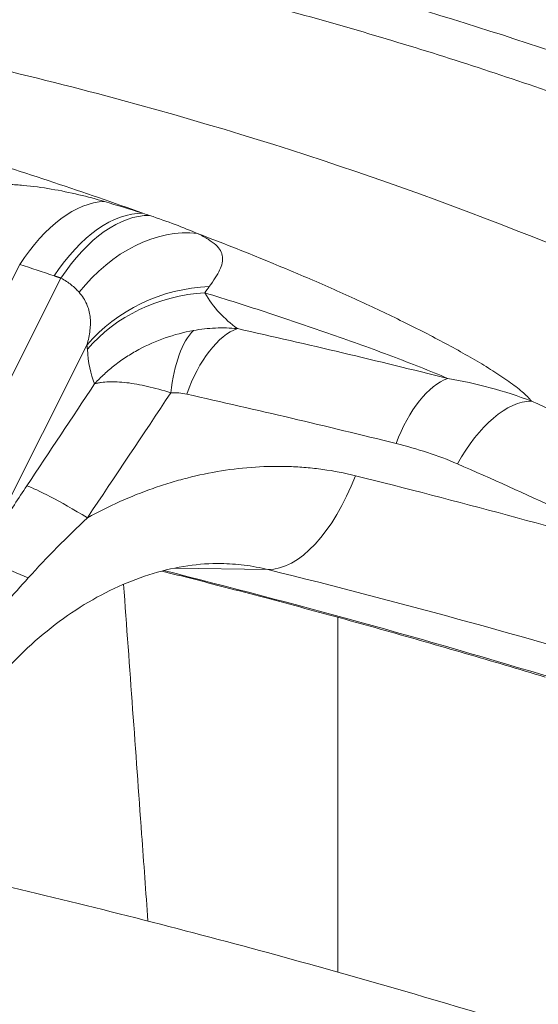
# Model space of a CAD drawing. Extents: x 0 to 25200, y -35640 to 17820.
# Drawn here: x 10301 to 10363, y 6013 to 6130 of the extents above; entities that cross this region are included whole.
import ezdxf

# ---------------------------------------------------------------- set-up
doc = ezdxf.new("R2010")
doc.units = 0
doc.header["$MEASUREMENT"] = 0
doc.header["$PDMODE"] = 1
doc.layers.get('0').update_dxf_attribs({"linetype": 'CONTINUOUS'})
doc.layers.get('DefPoints').update_dxf_attribs({"linetype": 'CONTINUOUS'})
for name, color, linetype, lineweight in [('FRAM3', 1, 'CONTINUOUS', 50), ('外形線', 7, 'CONTINUOUS', 18), ('寸法線', 3, 'CONTINUOUS', 18)]:
    doc.layers.add(name, color=color, linetype=linetype, lineweight=lineweight)
doc.styles.get("Standard").update_dxf_attribs({"font": 'TXT.SHX', "bigfont": 'bigfont.shx'})
doc.dimstyles.new('60ベース', dxfattribs={"dimscale": 60, "dimtxt": 3, "dimasz": 3, "dimexe": 0, "dimexo": 1, "dimgap": 1, "dimtad": 3, "dimdec": 1, "dimdsep": 46, "dimtxsty": 'Standard', "dimblk": 'DOTSMALL', "dimcen": 0, "dimclrd": 256, "dimclre": 256, "dimclrt": 7, "dimadec": 3, "dimazin": 2, "dimtfac": 1, "dimtdec": 1, "dimtix": 1, "dimtmove": 2, "dimatfit": 2, "dimldrblk": 'OPEN', "dimfxl": 0, "dimtolj": 1, "dimlwd": -1, "dimlwe": -1, "dimarcsym": 0})

# ---------------------------------------------------------------- blocks, each defined once
blk = doc.blocks.new('_DotSmall')
at = {"layer": 'FRAM3', "color": 0, "const_width": 0.5}
blk.add_lwpolyline([(-0.0625, 0, 1), (0.0625, 0, 1)], format="xyb", close=True, dxfattribs=at)
blk = doc.blocks.new('*D22')
at = {"layer": 'DefPoints', "color": 0}
for p in [(11813.64, 7985.42), (11813.64, 5462.5), (5540, 4990.86)]:
    blk.add_point(p, dxfattribs=at)
at = {"layer": '寸法線'}
for p, q in [((5540, 5050.86), (5540, 7985.42)), ((5540, 7985.42), (11813.64, 7985.42)), ((11813.64, 5522.5), (11813.64, 7985.42))]:
    blk.add_line(p, q, dxfattribs=at)
at = {"layer": '寸法線', "xscale": 180, "yscale": 180, "zscale": 180, "rotation": 180}
blk.add_blockref('_DotSmall', (5540, 7985.42), dxfattribs=at)
at = {"layer": '寸法線', "xscale": 180, "yscale": 180, "zscale": 180}
blk.add_blockref('_DotSmall', (11813.64, 7985.42), dxfattribs=at)
at = {"layer": '寸法線', "color": 7, "insert": (8676.82, 8135.42), "char_height": 180, "attachment_point": 5}
blk.add_mtext('\\A1;(6274)', dxfattribs=at)
blk = doc.blocks.new('_OPEN')
at = {"color": 0, "linetype": 'ByBlock'}
for p, q in [((-1, 0.16667), (0, 0)), ((0, 0), (-1, -0.16667)), ((0, 0), (-1, 0))]:
    blk.add_line(p, q, dxfattribs=at)

msp = doc.modelspace()

# ---------------------------------------------------------------- linework, layer by layer
at = {"layer": '外形線', "extrusion": (0, 1, 0)}
for p, q in [((10301.11024912, 6101.3573593), (10272.33771562, 6044.14416311)), ((10277.58935671, 6043.21379752), (10306.0178051, 6099.74279229)), ((10338.95590846, 6098.17547282), (10338.95590846, 6098.17543611)), ((10309.10828851, 6091.77552), (10296.16076889, 6066.02982124)), ((10338.95590846, 6076.68817186), (10338.95590846, 6076.68815368)), ((10330.62245985, 6065.07230489), (10319.56289312, 6065.25413934)), ((10338.95590846, 6062.96572091), (10338.95590846, 6062.96570854)), ((10338.95590846, 6059.38307283), (10338.95590846, 6017.17711699))]:
    msp.add_line(p, q, dxfattribs=at)
at = {"layer": '外形線', "extrusion": (1.22465e-16, -1.2326e-32, -1)}
msp.add_ellipse((10307.34608385, 6090.44507611), major_axis=(5.82118496, 18.13880625), ratio=0.5436224333, start_param=-1.1091781983, end_param=-0.1924946913, dxfattribs=at)
at = {"layer": '外形線', "extrusion": (1.22465e-16, 6.16298e-33, -1)}
for centre, major_axis, ratio, start_param, end_param in [((10311.45407936, 6089.09878874), (6.04540445, 18.06531404), 0.5479122548, -1.1159383134, -0.1693918414), ((10358.19795569, 6073.19492007), (5.11831638, 11.62294418), 0.5090721025, -1.409242166, -0.2128793724)]:
    msp.add_ellipse(centre, major_axis=major_axis, ratio=ratio, start_param=start_param, end_param=end_param, dxfattribs=at)
at = {"layer": '外形線', "extrusion": (1.22465e-16, -3.08149e-32, -1)}
msp.add_ellipse((10312.25363983, 6088.8305091), major_axis=(6.07438881, 18.0555888), ratio=0.5484606533, start_param=-1.1168180719, end_param=-0.1701790767, dxfattribs=at)
at = {"layer": '外形線'}
for centre, major_axis, ratio, start_param, end_param in [((10317.79384031, 6086.74094981), (7.49285734, 17.51455324), 0.7446955444, 0.220671295, 1.2159575838), ((10324.08718747, 6081.31340916), (18.92119454, 2.2115342), 0.9137756386, 1.4873120696, 2.3706026894), ((10324.13133286, 6080.81710506), (19.01346794, 1.17920451), 0.9035197504, 1.5677933804, 2.4200547907), ((10326.10740376, 6081.49128185), (2.76940324, 12.39436968), 0.4874482734, 0.2968084987, 1.3150562223), ((10316.93449389, 6064.57065805), (-15.86312517, 10.54816317), 0.0772732859, -1.008327632, -0.2878809723), ((10311.13966786, 6055.5677104), (-16.13435641, 10.12842681), 0.1640764711, -0.8786571036, -0.2910530095), ((10073.87171099, 4790.91853427), (20.16787781, 1226.65419435), 0.8659961424, -0.2862428883, 0)]:
    msp.add_ellipse(centre, major_axis=major_axis, ratio=ratio, start_param=start_param, end_param=end_param, dxfattribs=at)
at = {"layer": '外形線', "extrusion": (1.22465e-16, -1.54074e-33, -1)}
msp.add_ellipse((10324.23577568, 6081.65326035), major_axis=(-0.75943136, 12.67727329), ratio=0.4139425962, start_param=-1.1881864831, end_param=-0.337541793, dxfattribs=at)
at = {"layer": '外形線', "extrusion": (1.22465e-16, -3.69779e-32, -1)}
msp.add_ellipse((10350.90539607, 6075.62436824), major_axis=(3.0777462, 12.3214233), ratio=0.4847753444, start_param=-1.3253506928, end_param=-0.3124873067, dxfattribs=at)
at = {"layer": '外形線', "extrusion": (1.22465e-16, -1.2326e-31, -1)}
msp.add_ellipse((10333.93636395, 6082.45303795), major_axis=(4.28399522, 17.25618072), ratio=0.4857364049, start_param=1.8166242359, end_param=3.0288624795, dxfattribs=at)
at = {"layer": '外形線', "extrusion": (1.22465e-16, -7.70372e-34, -1)}
msp.add_ellipse((10073.87171099, 4790.91853427), major_axis=(21.43097989, 1303.47881004), ratio=0.8659961424, start_param=0.1991861303, end_param=0.2416178811, dxfattribs=at)
at = {"layer": '外形線'}
for points, knots in [([(10430.6161258, 6097.87316187), (10428.89149408, 6098.81777942), (10427.15561498, 6099.75102979), (10423.6613813, 6101.5948156), (10421.90264052, 6102.50553631), (10416.60015974, 6105.19992341), (10413.02799087, 6106.94700005), (10402.20129923, 6112.04248465), (10394.83666241, 6115.24524116), (10372.31041029, 6124.28163827), (10356.71746225, 6129.54474097), (10324.39842414, 6138.57210242), (10307.67231039, 6142.33632986), (10281.72236749, 6146.84409944), (10272.92867631, 6148.15659911), (10259.51887604, 6149.83532162), (10255.01030219, 6150.34674364), (10245.92847382, 6151.27084543), (10241.36091511, 6151.68299655), (10236.76672633, 6152.04527495)], [0, 0, 0, 0, 0.00825784977, 0.00825784977, 0.01651569954, 0.01651569954, 0.03303139907, 0.03303139907, 0.06606279815, 0.06606279815, 0.13212559629, 0.13212559629, 0.19818839444, 0.19818839444, 0.23121979352, 0.23121979352, 0.24773549305, 0.24773549305, 0.26425119259, 0.26425119259, 0.26425119259, 0.26425119259]), ([(10138.6477797, 6137.92001234), (10151.77199607, 6137.7220449), (10164.82176211, 6137.11287809), (10185.85515165, 6135.45163883), (10193.88794418, 6134.65404622), (10205.88363022, 6133.21387327), (10209.8732442, 6132.69317502), (10217.83311452, 6131.56990745), (10221.80478026, 6130.9671083), (10233.67904105, 6129.03635151), (10241.50995175, 6127.59124795), (10256.98097108, 6124.39033378), (10264.62129813, 6122.63450199), (10279.67871706, 6118.81715555), (10287.0963288, 6116.75559744), (10298.01414278, 6113.43835791), (10301.61843451, 6112.29513705), (10308.74599469, 6109.93471511), (10312.26934705, 6108.71750778), (10315.74429011, 6107.46394837)], [0.33083936932, 0.33083936932, 0.33083936932, 0.33083936932, 0.37743106061, 0.37743106061, 0.40640256027, 0.40640256027, 0.4208883101, 0.4208883101, 0.43537405993, 0.43537405993, 0.46434555958, 0.46434555958, 0.49331705924, 0.49331705924, 0.5222885589, 0.5222885589, 0.53677430873, 0.53677430873, 0.55126005855, 0.55126005855, 0.55126005855, 0.55126005855]), ([(10430.06449144, 6069.80321439), (10421.48925221, 6075.30279435), (10412.61376622, 6080.51464728), (10398.83500554, 6087.88628573), (10394.16445288, 6090.26909973), (10384.66498966, 6094.88296265), (10379.85004052, 6097.10717541), (10355.46404168, 6107.80655858), (10334.94573385, 6115.02788063), (10302.61479196, 6123.8004601), (10291.57839538, 6126.38075352), (10268.97368849, 6130.83618127), (10257.40540067, 6132.71134539), (10239.64048527, 6134.97725135), (10233.65005826, 6135.64135863), (10224.55913674, 6136.49794494), (10221.51127979, 6136.76020739), (10215.38007987, 6137.23768717), (10212.30598929, 6137.45218056), (10196.89630833, 6138.40407515), (10184.44001811, 6138.78027705), (10171.85822296, 6138.78027705)], [0, 0, 0, 0, 0.0440138215, 0.0440138215, 0.06602073224, 0.06602073224, 0.08802764299, 0.08802764299, 0.17605528598, 0.17605528598, 0.22006910748, 0.22006910748, 0.26408292897, 0.26408292897, 0.28608983972, 0.28608983972, 0.2970932951, 0.2970932951, 0.30809675047, 0.30809675047, 0.35211057196, 0.35211057196, 0.35211057196, 0.35211057196]), ([(10286.21642193, 6108.11684591), (10287.99742625, 6109.0487644), (10289.88571814, 6109.7470236), (10292.41687596, 6110.33451503), (10292.93068037, 6110.43724819), (10293.96428169, 6110.61206742), (10294.48546442, 6110.68448975), (10296.06324553, 6110.8583311), (10297.13395359, 6110.91641601), (10298.77443589, 6110.92127938), (10299.32932111, 6110.90903439), (10300.4393348, 6110.85821582), (10300.99380849, 6110.81981002), (10302.65622578, 6110.6688888), (10303.76315255, 6110.52081287), (10305.97765081, 6110.14394428), (10307.07846992, 6109.91563628), (10309.194692, 6109.41311135), (10310.20748407, 6109.1404596), (10311.17332719, 6108.85425885)], [0, 0, 0, 0, 0.006702240649, 0.006702240649, 0.008377800811, 0.008377800811, 0.010053360974, 0.010053360974, 0.013404481298, 0.013404481298, 0.01508004146, 0.01508004146, 0.016755601623, 0.016755601623, 0.020106721947, 0.020106721947, 0.023457842272, 0.023457842272, 0.026808962596, 0.026808962596, 0.026808962596, 0.026808962596]), ([(10316.56315742, 6107.18950477), (10317.62949485, 6106.83117259), (10318.63683654, 6106.47293149), (10320.53053004, 6105.760421), (10321.4186683, 6105.40554468), (10322.25008622, 6105.0521421)], [0, 0, 0, 0, 0.0040314042855, 0.0040314042855, 0.0080628085709, 0.0080628085709, 0.0080628085709, 0.0080628085709]), ([(10322.25008622, 6105.0521421), (10322.49095973, 6104.93564295), (10322.71676444, 6104.8203442), (10323.13909871, 6104.59102758), (10323.33604513, 6104.47670164), (10323.87700434, 6104.13819956), (10324.17398977, 6103.91722327), (10324.6556428, 6103.47286566), (10324.84020763, 6103.24950292), (10325.03944774, 6102.90400794), (10325.09281514, 6102.78708712), (10325.17393965, 6102.55047996), (10325.2018691, 6102.43052904), (10325.25002406, 6102.06376808), (10325.23467515, 6101.80985643), (10325.11842441, 6101.27442934), (10325.01816172, 6100.99547026), (10324.60752101, 6100.11317529), (10324.18820265, 6099.46439094), (10323.65116719, 6098.72733324)], [0.008039923255, 0.008039923255, 0.008039923255, 0.008039923255, 0.009429336875, 0.009429336875, 0.010818750494, 0.010818750494, 0.013597577734, 0.013597577734, 0.016376404974, 0.016376404974, 0.017765818594, 0.017765818594, 0.019155232214, 0.019155232214, 0.021934059454, 0.021934059454, 0.024712886693, 0.024712886693, 0.030270541173, 0.030270541173, 0.030270541173, 0.030270541173]), ([(10322.25008622, 6105.0521421), (10326.3118409, 6103.50457112), (10330.29595334, 6101.90610112), (10336.11016917, 6099.43543614), (10338.02367331, 6098.59849245), (10341.76403316, 6096.91005998), (10343.59206373, 6096.0581792), (10347.14183681, 6094.34325042), (10348.86392711, 6093.48014448), (10352.16595849, 6091.7492983), (10353.74690385, 6090.88139317), (10355.96086802, 6089.58497638), (10356.6723144, 6089.15379448), (10358.02606312, 6088.29608245), (10358.67048438, 6087.86806745), (10359.84814147, 6087.0325836), (10360.38320515, 6086.62426699), (10361.30128385, 6085.83763096), (10361.68596146, 6085.45874143), (10361.95063698, 6085.10599205)], [0.560384298099, 0.560384298099, 0.560384298099, 0.560384298099, 0.577641970839, 0.577641970839, 0.586270807209, 0.586270807209, 0.59489964358, 0.59489964358, 0.60352847995, 0.60352847995, 0.61215731632, 0.61215731632, 0.616471734505, 0.616471734505, 0.62078615269, 0.62078615269, 0.625100570875, 0.625100570875, 0.62941498906, 0.62941498906, 0.62941498906, 0.62941498906]), ([(10308.16668913, 6098.05847542), (10307.89764807, 6098.36527225), (10307.58972554, 6098.66073556), (10306.88027585, 6099.22421652), (10306.47899339, 6099.49230426), (10306.0178051, 6099.74279229)], [0, 0, 0, 0, 0.0019291781061, 0.0019291781061, 0.0038583562121, 0.0038583562121, 0.0038583562121, 0.0038583562121]), ([(10309.10828851, 6091.77552), (10309.27326607, 6092.38222333), (10309.39502041, 6092.96548487), (10309.52731839, 6094.09276175), (10309.53704278, 6094.63955727), (10309.41574556, 6095.68042133), (10309.28585958, 6096.17701619), (10308.96633275, 6096.89892213), (10308.83897557, 6097.13574835), (10308.53720463, 6097.60398249), (10308.36287827, 6097.83475415), (10308.16668913, 6098.05847542)], [0, 0, 0, 0, 0.002852383199, 0.002852383199, 0.005704766399, 0.005704766399, 0.008557149598, 0.008557149598, 0.009983341198, 0.009983341198, 0.011409532798, 0.011409532798, 0.011409532798, 0.011409532798]), ([(10351.99779705, 6087.80777281), (10350.96379893, 6088.24897937), (10349.87439849, 6088.69367566), (10347.64506067, 6089.57781971), (10346.50289116, 6090.01800641), (10343.02033615, 6091.33087129), (10340.62492488, 6092.19577518), (10335.7477571, 6093.90004429), (10333.26468483, 6094.73950847), (10328.23631238, 6096.39086207), (10325.68928893, 6097.20319181), (10323.12299944, 6097.99961249)], [0.633757806391, 0.633757806391, 0.633757806391, 0.633757806391, 0.639003304166, 0.639003304166, 0.644248801941, 0.644248801941, 0.654739797491, 0.654739797491, 0.665230793042, 0.665230793042, 0.675721788592, 0.675721788592, 0.675721788592, 0.675721788592]), ([(10323.12299944, 6097.99961249), (10323.61433007, 6097.12010868), (10324.19662587, 6096.34142603), (10325.49687903, 6094.93407171), (10326.2153151, 6094.30593721), (10326.98872485, 6093.73852178)], [0, 0, 0, 0, 0.006446665116, 0.006446665116, 0.012893330232, 0.012893330232, 0.012893330232, 0.012893330232]), ([(10321.78136661, 6093.51109768), (10320.61481292, 6093.30120141), (10319.48973543, 6093.00253145), (10317.31698234, 6092.24170859), (10316.26933132, 6091.77949159), (10314.75766242, 6090.96118653), (10314.26659333, 6090.66870425), (10313.32403222, 6090.05410863), (10312.87027654, 6089.73079621), (10311.99717367, 6089.05285093), (10311.57782727, 6088.69821718), (10310.97476494, 6088.14269188), (10310.77807685, 6087.95358138), (10310.48962253, 6087.66394383), (10310.39456783, 6087.56640226), (10310.20667033, 6087.36931111), (10310.11252772, 6087.26833557), (10310.02241337, 6087.16953944)], [0, 0, 0, 0, 0.00350428589, 0.00350428589, 0.007008571781, 0.007008571781, 0.008760714726, 0.008760714726, 0.010512857671, 0.010512857671, 0.012265000616, 0.012265000616, 0.013141072088, 0.013141072088, 0.013579107825, 0.013579107825, 0.014017143561, 0.014017143561, 0.014017143561, 0.014017143561]), ([(10326.98872485, 6093.73852178), (10326.1182812, 6093.81554029), (10325.24845916, 6093.83576993), (10323.51009749, 6093.76109457), (10322.64024252, 6093.66563394), (10321.78136661, 6093.51109768)], [0, 0, 0, 0, 0.002615031904, 0.002615031904, 0.005230063808, 0.005230063808, 0.005230063808, 0.005230063808]), ([(10319.08402452, 6086.09459935), (10318.10620181, 6086.40682042), (10317.18129708, 6086.66110386), (10315.43059704, 6087.06232159), (10314.60483298, 6087.20921548), (10313.44302946, 6087.34702393), (10313.07004986, 6087.3788528), (10312.36149727, 6087.41369848), (10312.02455986, 6087.41689), (10311.38557489, 6087.39469068), (10311.08524334, 6087.36933026), (10310.66452913, 6087.31024243), (10310.52918621, 6087.28703063), (10310.33353342, 6087.2469265), (10310.26954322, 6087.23267704), (10310.14402637, 6087.202409), (10310.08166167, 6087.18615384), (10310.02241337, 6087.16953944)], [0, 0, 0, 0, 0.003502730779, 0.003502730779, 0.007005461559, 0.007005461559, 0.008756826948, 0.008756826948, 0.010508192338, 0.010508192338, 0.012259557728, 0.012259557728, 0.013135240423, 0.013135240423, 0.01357308177, 0.01357308177, 0.014010923118, 0.014010923118, 0.014010923118, 0.014010923118]), ([(10351.99779705, 6087.80777281), (10353.71134274, 6087.51107593), (10355.40339047, 6087.14524876), (10358.72750719, 6086.2529732), (10360.35928608, 6085.72640082), (10361.95063698, 6085.10599205)], [0, 0, 0, 0, 0.005413835247, 0.005413835247, 0.010827670494, 0.010827670494, 0.010827670494, 0.010827670494]), ([(10320.96283747, 6085.93261614), (10320.66030435, 6085.99995076), (10320.3529121, 6086.04958879), (10319.72651035, 6086.10658548), (10319.40678996, 6086.11386164), (10319.08402452, 6086.09459935)], [0, 0, 0, 0, 0.0010609030751, 0.0010609030751, 0.0021218061503, 0.0021218061503, 0.0021218061503, 0.0021218061503]), ([(10353.18137936, 6077.63616097), (10352.00940253, 6078.15012991), (10350.80847943, 6078.59913886), (10348.36368524, 6079.40006453), (10347.11981585, 6079.75198598), (10345.8591508, 6080.06563245)], [0, 0, 0, 0, 0.004445034016, 0.004445034016, 0.008890068032, 0.008890068032, 0.008890068032, 0.008890068032]), ([(10309.16458617, 6071.2326935), (10311.69086077, 6072.61827113), (10314.28872706, 6073.78723645), (10317.63070605, 6074.96287853), (10318.30386931, 6075.18362182), (10319.66001196, 6075.59550544), (10320.34172561, 6075.78616017), (10322.3791522, 6076.30723811), (10323.73417843, 6076.5890669), (10327.78967156, 6077.24054492), (10330.48064257, 6077.4178108), (10333.82780902, 6077.3032702), (10334.49750502, 6077.26332504), (10335.8299896, 6077.14910726), (10336.49117998, 6077.0750344), (10338.45965518, 6076.80214501), (10339.7518764, 6076.5527636), (10341.02377491, 6076.23525084)], [0.043476222855, 0.043476222855, 0.043476222855, 0.043476222855, 0.052333476046, 0.052333476046, 0.054547789344, 0.054547789344, 0.056762102641, 0.056762102641, 0.061190729237, 0.061190729237, 0.070047982427, 0.070047982427, 0.072262295725, 0.072262295725, 0.074476609023, 0.074476609023, 0.078905235618, 0.078905235618, 0.078905235618, 0.078905235618]), ([(10296.16076889, 6066.02982124), (10297.10501737, 6067.53398786), (10298.05597582, 6069.03701041), (10299.98404604, 6072.03859627), (10300.96109833, 6073.53716974), (10301.95559493, 6075.03276889)], [0, 0, 0, 0, 0.005397012562, 0.005397012562, 0.010794025125, 0.010794025125, 0.010794025125, 0.010794025125]), ([(10325.0275249, 6065.7842657), (10322.52284497, 6065.82543937), (10319.75172781, 6065.43806482), (10314.24267257, 6063.78274567), (10311.44030953, 6062.5162012), (10306.09747825, 6059.24707294), (10303.49825568, 6057.19812746), (10298.62959968, 6052.40291182), (10296.34824245, 6049.5535771), (10292.88217126, 6044.07089183), (10291.54857785, 6041.44154406), (10290.50066826, 6038.78985976)], [0.0000066458, 0.0000066458, 0.0000066458, 0.0000066458, 0.989857146, 0.989857146, 1.958447245, 1.958447245, 2.9441967104, 2.9441967104, 4.0148726003, 4.0148726003, 4.9045904623, 4.9045904623, 4.9045904623, 4.9045904623]), ([(10330.62245985, 6065.07230489), (10329.70056694, 6065.30080324), (10328.75748962, 6065.47418737), (10326.88573232, 6065.70542599), (10325.95724737, 6065.76891239), (10325.02745688, 6065.78426043)], [0, 0, 0, 0, 0.0032433085679, 0.0032433085679, 0.0062979447643, 0.0062979447643, 0.0062979447643, 0.0062979447643]), ([(10302.12237302, 6064.06961212), (10300.3449414, 6062.11564231), (10298.61813485, 6060.12040054), (10295.25676698, 6056.05147871), (10293.62388415, 6053.97681719), (10291.19351668, 6050.85021748), (10290.38577577, 6049.80595154), (10288.7551395, 6047.72876527), (10287.9314116, 6046.69488954), (10286.24547269, 6044.66748978), (10285.38296849, 6043.67408729), (10283.58781083, 6041.75533567), (10282.65464549, 6040.83047641), (10281.67347856, 6039.94972343)], [0, 0, 0, 0, 0.007920618458, 0.007920618458, 0.015841236916, 0.015841236916, 0.019801546144, 0.019801546144, 0.023761855373, 0.023761855373, 0.027722164602, 0.027722164602, 0.031682473831, 0.031682473831, 0.031682473831, 0.031682473831]), ([(10363.59494296, 6052.27520521), (10360.43044469, 6053.23221673), (10357.2623156, 6054.17322773), (10350.91903478, 6056.02318008), (10347.74388306, 6056.93212144), (10341.38679639, 6058.71786829), (10338.20486145, 6059.59467378), (10331.8344482, 6061.31608501), (10328.64596988, 6062.16069075), (10322.97270221, 6063.63334306), (10320.48915907, 6064.26776807), (10318.0037671, 6064.89242693)], [1.314941243083, 1.314941243083, 1.314941243083, 1.314941243083, 1.323679053968, 1.323679053968, 1.332416864854, 1.332416864854, 1.341154675739, 1.341154675739, 1.349892486624, 1.349892486624, 1.356686533051, 1.356686533051, 1.356686533051, 1.356686533051]), ([(10316.35776337, 6023.25335875), (10316.10923935, 6026.69473931), (10315.14789527, 6040.00606893), (10314.18100032, 6053.39991368), (10313.4648244, 6063.32031408)], [-8.2343506038, -8.2343506038, -8.2343506038, -8.2343506038, -7.8402576509, -6.7109053748, -6.7109053748, -6.7109053748, -6.7109053748]), ([(10372.40222849, 6007.10235361), (10367.24326903, 6008.75729158), (10362.07346607, 6010.36858792), (10351.71329571, 6013.50353575), (10346.5229283, 6015.02718724), (10336.12275689, 6017.9865032), (10330.91295288, 6019.42216767), (10320.47504111, 6022.20518693), (10315.24693335, 6023.55254172), (10304.77360044, 6026.15862649), (10299.52837546, 6027.41735729), (10294.27513855, 6028.63164098)], [1.300149103397, 1.300149103397, 1.300149103397, 1.300149103397, 1.314799812891, 1.314799812891, 1.329450522384, 1.329450522384, 1.344101231877, 1.344101231877, 1.358751941371, 1.358751941371, 1.373402514384, 1.373402514384, 1.373402514384, 1.373402514384]), ([(10391.72006588, 5962.99799202), (10372.46508774, 5969.89577996), (10353.0392084, 5976.15522418), (10313.90851654, 5987.37788544), (10294.20370997, 5992.34110207), (10254.57876241, 6000.95586321), (10234.65862704, 6004.60740752), (10194.66716422, 6010.58748382), (10174.59584213, 6012.91601573), (10134.36652742, 6016.24283555), (10114.20853997, 6017.24112339), (10094.0395888, 6017.57272862)], [1.27037854181, 1.27037854181, 1.27037854181, 1.27037854181, 1.32761465828, 1.32761465828, 1.38485077476, 1.38485077476, 1.44208689123, 1.44208689123, 1.4993230077, 1.4993230077, 1.55655912418, 1.55655912418, 1.55655912418, 1.55655912418])]:
    msp.add_open_spline(points, degree=3, knots=knots, dxfattribs=at)
for points, weights in [([(10184.3848204, 6150.47821519), (10288.02738922, 6150.47821519), (10379.15741866, 6126.24889857), (10453.94788743, 6078.80777965)], [1, 0.986001609276, 0.986001609276, 1]), ([(10306.0178051, 6099.74279229), (10305.75140533, 6099.83241639), (10305.48488514, 6099.92184295), (10305.21824464, 6100.01107193)], [1, 0.99999987378, 0.99999987378, 1])]:
    msp.add_rational_spline(points, weights, degree=3, dxfattribs=at)
for points in [[(10310.13499629, 6109.44171498), (10310.1349719, 6109.44205287), (10310.1349475, 6109.44239075), (10310.13492311, 6109.44272864)], [(10311.17332719, 6108.85425885), (10312.70104096, 6108.40156335), (10314.22468495, 6107.93827365), (10315.74429011, 6107.46394837)], [(10315.74429011, 6107.46394837), (10316.01737576, 6107.37266644), (10316.29033167, 6107.28118517), (10316.56315742, 6107.18950477)], [(10305.21824464, 6100.01107193), (10303.8540092, 6100.46760178), (10302.48462726, 6100.91628786), (10301.11024912, 6101.3573593)], [(10323.65116719, 6098.72733324), (10323.48072419, 6098.49340768), (10323.30472724, 6098.25092654), (10323.12299944, 6097.99961249)], [(10326.98872485, 6093.73852178), (10335.34059391, 6091.86814599), (10343.67694207, 6089.8912787), (10351.99779705, 6087.80777281)], [(10309.15243389, 6091.27921589), (10309.14187098, 6091.4495321), (10309.12706646, 6091.6148617), (10309.10828851, 6091.77552)], [(10310.02241337, 6087.16953944), (10309.55632801, 6088.32369886), (10309.25187233, 6089.67587279), (10309.15243389, 6091.27921589)], [(10301.95559493, 6075.03276889), (10304.64548791, 6079.0780333), (10307.33442798, 6083.12362328), (10310.02241337, 6087.16953944)], [(10319.08402452, 6086.09459935), (10315.77893787, 6081.14015737), (10312.47245784, 6076.18618882), (10309.16458617, 6071.2326935)], [(10345.8591508, 6080.06563245), (10337.57508726, 6082.12666152), (10329.27633448, 6084.08228607), (10320.96283747, 6085.93261614)], [(10361.95063698, 6085.10599205), (10370.11425854, 6081.51261824), (10378.20204743, 6077.74304408), (10386.2134586, 6073.79754208)], [(10377.16927804, 6066.497279), (10369.24829201, 6070.38369027), (10361.25214313, 6074.0967378), (10353.18137936, 6077.63616097)], [(10341.02377491, 6076.23525084), (10353.11744358, 6073.21622532), (10365.16588469, 6069.97022182), (10377.16927804, 6066.497279)], [(10312.76341948, 6073.03589958), (10312.76340461, 6073.03610555), (10312.76338974, 6073.03631154), (10312.76337487, 6073.03651751)], [(10309.16458617, 6071.2326935), (10306.72905203, 6068.93641826), (10304.379127, 6066.55051158), (10302.12237302, 6064.06961212)], [(10378.71364835, 6051.86416011), (10362.76231888, 6056.67039142), (10346.73209527, 6061.07310692), (10330.62245985, 6065.07230489)]]:
    msp.add_open_spline(points, degree=3, dxfattribs=at)

# ---------------------------------------------------------------- dimensions: what is measured, and where the dimension line sits
at = {"layer": '寸法線'}
dim = msp.add_linear_dim(base=(11813.63867161, 7985.4191734), p1=(5539.99999345, 4990.86208467), p2=(11813.63867161, 5462.50241629), text='(<>)', dimstyle='60ベース', override={"dimdec": 0}, dxfattribs=at)
dim.commit()
dim.dimension.update_dxf_attribs({"geometry": '*D22', "text_midpoint": (8676.81933253, 8135.4191734)})

doc.saveas('drawing.dxf')
